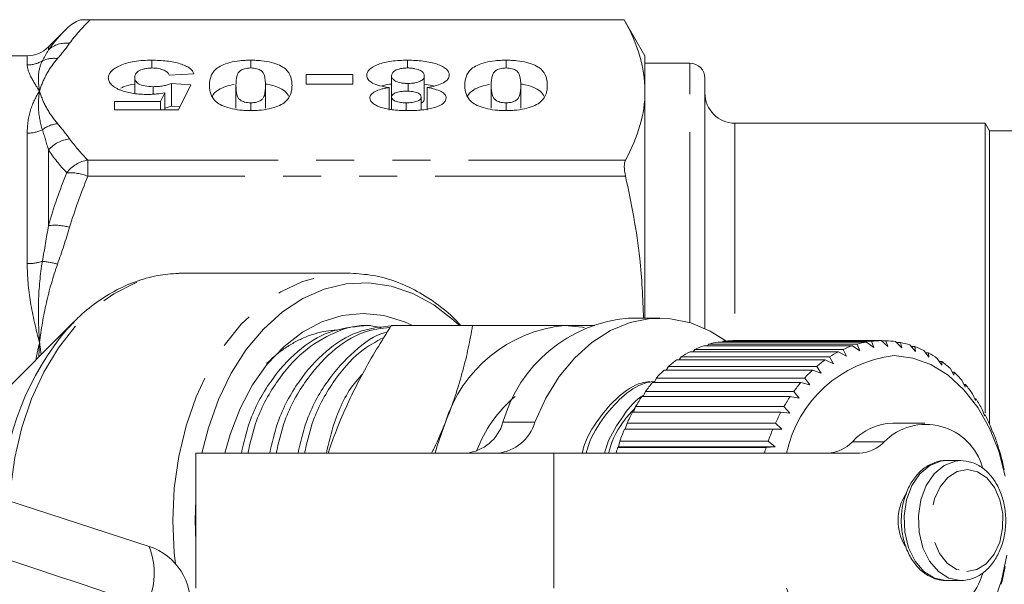
# Model space of a CAD drawing. Units: millimetres. Extents: x -30 to 608, y 18 to 327.
# Drawn here: x 186 to 219, y 41 to 60 of the extents above; entities that cross this region are included whole.
import ezdxf

# ---------------------------------------------------------------- set-up
doc = ezdxf.new("R2010")
doc.units = ezdxf.units.MM
doc.linetypes.add('PHANTOM', pattern=[12.7, 6.35, -1.27, 1.27, -1.27, 1.27, -1.27])

msp = doc.modelspace()

# ---------------------------------------------------------------- linework, layer by layer
at = {"color": 7, "linetype": 'Continuous', "lineweight": 15}
for p, q in [((206.517, 59.74), (188.371, 59.74)), ((188.7, 59.739), (206.517, 59.739)), ((207.21, 58.54), (206.517, 59.74)), ((206.517, 59.74), (206.517, 59.739)), ((187.912, 59.442), (187.303, 58.833)), ((186.596, 58.54), (186.052, 58.54)), ((207.21, 58.54), (207.21, 57.36)), ((190.754, 58.13), (190.754, 58.389)), ((194.052, 58.131), (194.052, 58.389)), ((199.281, 58.13), (199.281, 58.389)), ((202.572, 58.131), (202.572, 58.389)), ((208.71, 58.29), (207.21, 58.29)), ((192.158, 57.937), (191.327, 57.894)), ((195.898, 57.916), (197.457, 57.916)), ((195.898, 57.593), (195.898, 57.916)), ((197.457, 57.916), (197.457, 57.593)), ((198.755, 57.161), (198.755, 57.863)), ((199.846, 57.104), (199.846, 57.861)), ((190.184, 57.282), (190.184, 57.809)), ((190.799, 57.255), (190.799, 57.507)), ((191.411, 57.614), (192.054, 57.571)), ((191.411, 56.857), (191.411, 57.614)), ((192.054, 57.571), (191.638, 56.732)), ((193.56, 56.793), (193.56, 57.551)), ((194.547, 56.793), (194.547, 57.551)), ((197.457, 57.593), (195.898, 57.593)), ((199.302, 57.355), (199.302, 57.614)), ((202.08, 56.793), (202.08, 57.551)), ((203.067, 56.793), (203.067, 57.551)), ((209.21, 49.446), (209.21, 57.79)), ((191.04, 57.012), (191.186, 57.306)), ((191.186, 56.732), (191.186, 57.306)), ((198.668, 56.719), (198.668, 57.477)), ((199.941, 56.719), (199.941, 57.477)), ((207.21, 57.36), (207.21, 49.79)), ((189.508, 57.012), (191.04, 57.012)), ((189.508, 56.732), (189.508, 57.012)), ((191.04, 56.732), (191.04, 57.012)), ((191.411, 56.857), (191.186, 56.793)), ((191.691, 56.838), (191.411, 56.857)), ((194.054, 56.712), (194.054, 56.969)), ((198.755, 56.745), (198.755, 57.161)), ((199.242, 56.736), (199.242, 56.969)), ((199.742, 56.732), (199.742, 57.161)), ((202.573, 56.712), (202.573, 56.969)), ((191.638, 56.732), (189.508, 56.732)), ((218.565, 56.29), (210.21, 56.29)), ((218.71, 56.04), (218.565, 56.29)), ((218.565, 56.29), (218.565, 46.624)), ((235.41, 56.04), (218.71, 56.04)), ((218.71, 46.258), (218.71, 56.04)), ((191.74, 51.289), (191.82, 51.29)), ((197.287, 51.29), (191.82, 51.29)), ((197.287, 51.29), (197.377, 51.289)), ((188.153, 49.667), (185.105, 46.62)), ((207.704, 49.79), (206.644, 49.79)), ((198.045, 49.54), (197.83, 49.54)), ((198.744, 49.54), (201.458, 49.54)), ((214.606, 48.994), (209.656, 48.994)), ((209.794, 48.994), (209.817, 49.018)), ((209.817, 49.018), (214.767, 49.018)), ((215.089, 49.04), (210.139, 49.04)), ((214.842, 48.809), (214.606, 48.994)), ((214.767, 49.018), (214.842, 48.809)), ((215.31, 48.84), (215.089, 49.04)), ((215.091, 49.038), (215.251, 49.038)), ((215.251, 49.038), (215.31, 48.84)), ((215.777, 48.796), (215.573, 49.007)), ((215.6, 48.979), (215.734, 48.979)), ((215.734, 48.979), (215.777, 48.796)), ((213.666, 48.672), (208.716, 48.672)), ((208.812, 48.672), (208.869, 48.747)), ((208.869, 48.747), (213.819, 48.747)), ((214.129, 48.871), (209.179, 48.871)), ((209.295, 48.871), (209.338, 48.921)), ((209.338, 48.921), (214.288, 48.921)), ((213.93, 48.522), (213.666, 48.672)), ((213.819, 48.747), (213.93, 48.522)), ((214.38, 48.702), (214.129, 48.871)), ((214.288, 48.921), (214.38, 48.702)), ((216.238, 48.676), (216.051, 48.897)), ((216.097, 48.843), (216.209, 48.843)), ((216.209, 48.843), (216.238, 48.676)), ((216.686, 48.484), (216.517, 48.71)), ((216.576, 48.631), (216.669, 48.631)), ((216.669, 48.631), (216.686, 48.484)), ((213.221, 48.4), (208.271, 48.4)), ((208.351, 48.4), (208.418, 48.499)), ((208.418, 48.499), (213.368, 48.499)), ((213.497, 48.27), (213.221, 48.4)), ((213.368, 48.499), (213.497, 48.27)), ((217.116, 48.22), (216.965, 48.449)), ((217.033, 48.346), (217.11, 48.346)), ((217.11, 48.346), (217.116, 48.22)), ((212.802, 48.057), (207.852, 48.057)), ((207.917, 48.057), (207.989, 48.179)), ((207.989, 48.179), (212.939, 48.179)), ((213.087, 47.95), (212.802, 48.057)), ((212.939, 48.179), (213.087, 47.95)), ((217.521, 47.889), (217.389, 48.118)), ((217.462, 47.992), (217.525, 47.992)), ((217.525, 47.992), (217.521, 47.889)), ((212.412, 47.649), (207.463, 47.649)), ((207.515, 47.649), (207.589, 47.793)), ((207.589, 47.793), (212.539, 47.793)), ((212.705, 47.566), (212.412, 47.649)), ((212.539, 47.793), (212.705, 47.566)), ((217.897, 47.494), (217.783, 47.721)), ((207.151, 47.181), (207.223, 47.344)), ((207.223, 47.344), (212.173, 47.344)), ((212.173, 47.344), (212.357, 47.123)), ((217.857, 47.573), (217.908, 47.573)), ((217.908, 47.573), (217.897, 47.494)), ((212.059, 47.181), (207.109, 47.181)), ((212.357, 47.123), (212.059, 47.181)), ((218.239, 47.042), (218.143, 47.262)), ((218.216, 47.096), (218.255, 47.096)), ((218.255, 47.096), (218.239, 47.042)), ((211.745, 46.659), (206.795, 46.659)), ((206.827, 46.659), (206.896, 46.84)), ((206.896, 46.84), (211.845, 46.84)), ((212.047, 46.627), (211.745, 46.659)), ((211.845, 46.84), (212.047, 46.627)), ((218.542, 46.537), (218.464, 46.749)), ((218.532, 46.565), (218.562, 46.565)), ((218.562, 46.565), (218.542, 46.537)), ((211.475, 46.09), (206.525, 46.09)), ((206.548, 46.09), (206.611, 46.286)), ((206.611, 46.286), (211.56, 46.286)), ((211.779, 46.084), (211.475, 46.09)), ((211.56, 46.286), (211.779, 46.084)), ((216.543, 46.29), (215.482, 46.29)), ((218.803, 45.987), (218.741, 46.187)), ((206.324, 45.501), (206.372, 45.689)), ((206.372, 45.689), (211.322, 45.689)), ((211.322, 45.689), (211.556, 45.501)), ((218.802, 45.989), (218.824, 45.989)), ((218.824, 45.989), (218.803, 45.987)), ((206.303, 45.481), (206.324, 45.501)), ((211.253, 45.481), (206.303, 45.481)), ((206.324, 45.501), (211.556, 45.501)), ((211.556, 45.501), (211.253, 45.481)), ((219.017, 45.398), (218.971, 45.584)), ((219.037, 45.374), (219.017, 45.398)), ((192.219, 45.29), (192.219, 40.79)), ((192.219, 45.29), (204.169, 45.29)), ((204.169, 45.29), (214.364, 45.29)), ((217.745, 45.04), (217.264, 45.04)), ((219.183, 44.779), (219.151, 44.948)), ((219.2, 44.729), (219.183, 44.779)), ((185.92, 43.72), (190.661, 42.179)), ((192.197, 43.04), (192.219, 43.747)), ((192.219, 42.333), (192.197, 43.04)), ((219.199, 41.348), (219.226, 41.511)), ((217.264, 41.04), (217.745, 41.04))]:
    msp.add_line(p, q, dxfattribs=at)
at = {"color": 8, "linetype": 'PHANTOM', "lineweight": 0}
for p, q in [((187.303, 58.833), (187.303, 58.732)), ((186.596, 58.232), (186.596, 58.54)), ((208.71, 49.639), (208.71, 58.29)), ((210.21, 56.29), (210.21, 48.986)), ((186.596, 51.607), (186.596, 55.958)), ((187.303, 55.397), (187.303, 52.876)), ((188.619, 54.521), (188.619, 55.062)), ((188.619, 55.062), (206.561, 55.062)), ((206.561, 54.521), (188.619, 54.521)), ((202.471, 46.319), (203.532, 46.319)), ((214.133, 45.671), (215.194, 45.671)), ((204.169, 40.79), (204.169, 45.29))]:
    msp.add_line(p, q, dxfattribs=at)
at = {"color": 8, "linetype": 'PHANTOM', "lineweight": 0, "flags": 128}
for points in [[(186.004, 43.686), (186.034, 44.1), (186.178, 45.141), (186.416, 46.148), (186.743, 47.104), (187.154, 47.992), (187.642, 48.798), (188.199, 49.509), (188.816, 50.113), (189.483, 50.6), (190.189, 50.961), (190.922, 51.192), (191.669, 51.288), (191.74, 51.289)], [(191.543, 41.601), (191.503, 41.963), (191.453, 43.04), (191.503, 44.117), (191.652, 45.176), (191.897, 46.197), (192.235, 47.165), (192.659, 48.063), (193.162, 48.874), (193.736, 49.585), (194.37, 50.185), (195.055, 50.662), (195.777, 51.009), (196.525, 51.22), (197.287, 51.29)], [(217.264, 45.04), (217.085, 45.024), (216.713, 44.882), (216.382, 44.604), (216.117, 44.209), (215.936, 43.728), (215.854, 43.196), (215.877, 42.652), (216.002, 42.137), (216.221, 41.689), (216.517, 41.342), (216.869, 41.12), (217.25, 41.04)], [(217.735, 45.04), (217.566, 45.024), (217.194, 44.882), (216.863, 44.604), (216.598, 44.209), (216.417, 43.728), (216.335, 43.196), (216.358, 42.652), (216.483, 42.137), (216.702, 41.689), (216.999, 41.342), (217.35, 41.12), (217.731, 41.04)], [(217.946, 41.34), (218.285, 41.405), (218.597, 41.601), (218.858, 41.915), (219.046, 42.319), (219.145, 42.782), (219.149, 43.266), (219.056, 43.731), (218.873, 44.141), (218.617, 44.461), (218.307, 44.667), (217.969, 44.74), (217.63, 44.676), (217.317, 44.479), (217.056, 44.166), (216.869, 43.761), (216.769, 43.299), (216.766, 42.815), (216.859, 42.349), (217.041, 41.94), (217.298, 41.619), (217.607, 41.414), (217.946, 41.34)]]:
    msp.add_lwpolyline(points, dxfattribs=at)
at = {"color": 7, "linetype": 'Continuous', "lineweight": 15, "flags": 128}
for points in [[(192.427, 45.29), (192.642, 46.136), (192.979, 47.082), (193.403, 47.956), (193.906, 48.741), (194.478, 49.425), (195.11, 49.995), (195.789, 50.441), (196.505, 50.755), (197.243, 50.931), (197.992, 50.967), (198.737, 50.861), (199.466, 50.615), (200.165, 50.234), (200.822, 49.725), (201.018, 49.54)], [(193.189, 45.29), (193.364, 45.909), (193.697, 46.773), (194.115, 47.562), (194.607, 48.258), (195.165, 48.849), (195.777, 49.321), (196.429, 49.665), (197.11, 49.875), (197.805, 49.945), (198.5, 49.875), (199.18, 49.665), (199.452, 49.54)], [(187.98, 49.487), (187.981, 49.488), (188.153, 49.667)], [(209.908, 49.028), (209.387, 49.357), (208.736, 49.631), (208.065, 49.771), (207.386, 49.775), (206.713, 49.643), (206.06, 49.377), (205.441, 48.983), (204.868, 48.469), (204.351, 47.845), (203.903, 47.123), (203.532, 46.319)], [(204.522, 49.54), (205.122, 49.485), (205.192, 49.471)], [(215.52, 48.54), (216.144, 48.46), (216.75, 48.24), (217.323, 47.885), (217.849, 47.405), (218.313, 46.811), (218.704, 46.12), (219.012, 45.35), (219.228, 44.519)], [(200.21, 45.29), (200.276, 45.528), (200.542, 46.29)], [(219.285, 41.888), (219.105, 41.04), (218.831, 40.244), (218.471, 39.52), (218.033, 38.888), (217.529, 38.363), (216.972, 37.96), (216.376, 37.688), (215.758, 37.554), (215.132, 37.563), (214.515, 37.713), (213.923, 38.002), (213.372, 38.421), (212.875, 38.959), (212.446, 39.603), (212.096, 40.337), (211.934, 40.79)]]:
    msp.add_lwpolyline(points, dxfattribs=at)
at = {"color": 7, "linetype": 'Continuous', "lineweight": 15}
for centre, radius, start, end in [((186.596, 59.54), 1, 270, 315), ((208.71, 57.79), 0.5, 0, 90), ((210.21, 57.29), 1, 180, 270), ((207.076, 45.028), 4.782, 95.1892, 164.3351), ((204.956, 44.947), 4.614, 95.3927, 163.0703), ((210.197, 45.923), 3.118, 99.9849, 105.9835), ((210.179, 46.029), 3.011, 90.7664, 96.9063), ((215.146, 45.923), 3.118, 99.9849, 105.9835), ((215.129, 46.029), 3.011, 90.7664, 96.9063), ((215.128, 46.019), 3.021, 81.5274, 87.6538), ((215.104, 45.894), 3.148, 72.5019, 78.4625), ((210.412, 45.412), 3.674, 117.489, 122.8658), ((210.264, 45.711), 3.341, 108.9533, 114.6824), ((215.362, 45.412), 3.674, 117.489, 122.8658), ((215.214, 45.711), 3.341, 108.9533, 114.6824), ((215.025, 45.666), 3.39, 63.8833, 69.5568), ((214.861, 45.355), 3.742, 55.7961, 61.1081), ((210.657, 45.052), 4.11, 125.48, 130.4696), ((215.997, 44.409), 4.158, 96.5876, 167.7698), ((215.607, 45.052), 4.11, 125.48, 130.4696), ((214.599, 44.987), 4.194, 48.2928, 53.2158), ((211.006, 44.662), 4.634, 132.8852, 137.4912), ((215.955, 44.662), 4.634, 132.8852, 137.4912), ((214.233, 44.594), 4.731, 41.3673, 45.9104), ((211.448, 44.271), 5.224, 139.7184, 143.9705), ((216.398, 44.271), 5.224, 139.7184, 143.9705), ((213.776, 44.207), 5.33, 34.9745, 39.1705), ((205.746, 43.792), 4.441, 130.3218, 159.4076), ((211.963, 43.911), 5.853, 146.029, 149.9709), ((216.913, 43.911), 5.853, 146.029, 149.9709), ((213.252, 43.854), 5.962, 29.0487, 32.9425), ((212.516, 43.602), 6.487, 151.8849, 155.5657), ((217.466, 43.602), 6.487, 151.8849, 155.5657), ((212.696, 43.556), 6.593, 23.5154, 27.1567), ((201.096, 46.714), 1.431, 275.5731, 343.9512), ((202.157, 46.714), 1.431, 275.5731, 343.9512), ((213.067, 43.362), 7.088, 157.3608, 160.8303), ((218.017, 43.362), 7.088, 157.3608, 160.8303), ((215.534, 44.398), 1.893, 91.5661, 137.7282), ((216.582, 44.284), 1.962, 15.3065, 135.0096), ((213.271, 46.456), 1.166, 271.59, 317.7043), ((214.331, 46.456), 1.166, 271.59, 317.7043), ((212.15, 43.328), 7.185, 18.2997, 21.738), ((213.489, 43.219), 7.533, 162.5224, 164.0397), ((218.439, 43.219), 7.533, 162.5224, 164.0397), ((211.659, 43.173), 7.7, 13.3292, 16.6122), ((217.156, 43.081), 1.497, 144.7271, 181.551), ((217.179, 43.004), 1.52, 178.641, 212.3083), ((190.043, 40.277), 2, 353.1006, 72), ((216.582, 41.799), 1.964, 225.0201, 344.9382), ((211.516, 42.944), 7.847, 345.0248, 348.2667)]:
    msp.add_arc(centre, radius, start, end, dxfattribs=at)
at = {"color": 8, "linetype": 'PHANTOM', "lineweight": 0}
for centre, radius, start, end in [((187.899, 58.067), 0.894, 82.8869, 131.8685), ((186.596, 59.247), 1.015, 269.9688, 299.7992), ((187.485, 57.553), 0.9, 82.2782, 115.286), ((187.748, 55.201), 1.085, 97.5067, 126.6008), ((186.6, 57.114), 1.156, 269.7876, 295.6816), ((188.134, 54.671), 1.103, 96.4524, 138.8713), ((188.796, 53.965), 1.111, 99.1645, 142.7172), ((187.994, 52.947), 1.693, 68.3575, 92.8022), ((187.513, 51.087), 1.801, 73.9791, 96.6932), ((186.605, 53.265), 1.658, 269.6634, 287.3843), ((186.96, 49.528), 2.159, 72.592, 86.2641), ((195.03, 43.445), 9.285, 139.403, 177.8914), ((188.572, 41.305), 2.264, 331.2215, 22.7087)]:
    msp.add_arc(centre, radius, start, end, dxfattribs=at)
at = {"color": 7, "linetype": 'Continuous', "lineweight": 15}
msp.add_open_spline([(187.912, 59.442), (188.041, 59.571), (188.199, 59.675), (188.371, 59.74)], degree=3, dxfattribs=at)
at = {"color": 8, "linetype": 'PHANTOM', "lineweight": 0}
for points in [[(188.7, 59.739), (188.435, 59.482), (188.202, 59.22), (188.01, 58.954)], [(187.303, 58.732), (187.474, 58.974), (187.679, 59.21), (187.912, 59.442)], [(188.01, 58.954), (187.886, 58.782), (187.75, 58.613), (187.606, 58.444)], [(187.101, 58.366), (187.172, 58.497), (187.24, 58.619), (187.303, 58.732)], [(187.606, 56.277), (187.75, 56.108), (187.886, 55.938), (188.01, 55.767)], [(187.303, 55.397), (187.24, 55.63), (187.172, 55.856), (187.101, 56.072)], [(188.01, 55.767), (188.182, 55.528), (188.387, 55.293), (188.619, 55.062)], [(187.912, 54.638), (187.68, 54.888), (187.474, 55.141), (187.303, 55.397)], [(187.303, 52.876), (187.474, 53.473), (187.679, 54.06), (187.912, 54.638)], [(188.619, 54.521), (188.387, 53.962), (188.182, 53.395), (188.01, 52.818)], [(187.101, 51.683), (187.172, 52.085), (187.24, 52.482), (187.303, 52.876)], [(188.01, 52.818), (187.886, 52.405), (187.75, 51.996), (187.606, 51.588)]]:
    msp.add_open_spline(points, degree=3, dxfattribs=at)
at = {"color": 7, "linetype": 'Continuous', "lineweight": 15}
for points, knots in [([(188.371, 59.74), (188.407, 59.74), (188.454, 59.74), (188.567, 59.739), (188.633, 59.739), (188.7, 59.739)], [0, 0, 0, 0, 0.5, 0.5, 1, 1, 1, 1]), ([(206.517, 59.739), (206.738, 59.345), (206.913, 58.95), (207.148, 58.157), (207.21, 57.76), (207.21, 57.36)], [0, 0, 0, 0, 0.5, 0.5, 1, 1, 1, 1]), ([(189.301, 57.803), (189.303, 57.841), (189.309, 57.879), (189.344, 57.952), (189.37, 57.988), (189.44, 58.06), (189.484, 58.093), (189.583, 58.158), (189.64, 58.189), (189.767, 58.247), (189.838, 58.273), (189.996, 58.317), (190.084, 58.336), (190.266, 58.364), (190.362, 58.374), (190.556, 58.386), (190.655, 58.388), (190.754, 58.389)], [0, 0, 0, 0, 0.125, 0.125, 0.25, 0.25, 0.375, 0.375, 0.5, 0.5, 0.625, 0.625, 0.75, 0.75, 0.875, 0.875, 1, 1, 1, 1]), ([(190.754, 58.389), (190.838, 58.389), (190.923, 58.387), (191.089, 58.378), (191.171, 58.372), (191.414, 58.343), (191.565, 58.313), (191.764, 58.252), (191.824, 58.229), (191.929, 58.18), (191.975, 58.152), (192.051, 58.094), (192.082, 58.064), (192.129, 58.002), (192.144, 57.969), (192.158, 57.937)], [0, 0, 0, 0, 0.125, 0.125, 0.25, 0.25, 0.5, 0.5, 0.625, 0.625, 0.75, 0.75, 0.875, 0.875, 1, 1, 1, 1]), ([(192.677, 57.551), (192.678, 57.597), (192.68, 57.644), (192.693, 57.737), (192.704, 57.783), (192.751, 57.922), (192.801, 58.013), (192.949, 58.142), (193.012, 58.182), (193.169, 58.254), (193.259, 58.286), (193.461, 58.338), (193.574, 58.358), (193.749, 58.377), (193.808, 58.382), (193.929, 58.388), (193.991, 58.388), (194.052, 58.389)], [0, 0, 0, 0, 0.125, 0.125, 0.25, 0.25, 0.5, 0.5, 0.625, 0.625, 0.75, 0.75, 0.875, 0.875, 0.9375, 0.9375, 1, 1, 1, 1]), ([(194.052, 58.389), (194.114, 58.388), (194.175, 58.388), (194.295, 58.382), (194.355, 58.378), (194.531, 58.359), (194.644, 58.339), (194.847, 58.288), (194.939, 58.255), (195.096, 58.184), (195.16, 58.143), (195.308, 58.014), (195.358, 57.921), (195.404, 57.781), (195.415, 57.735), (195.428, 57.641), (195.43, 57.594), (195.431, 57.547)], [0, 0, 0, 0, 0.0625, 0.0625, 0.125, 0.125, 0.25, 0.25, 0.375, 0.375, 0.5, 0.5, 0.75, 0.75, 0.875, 0.875, 1, 1, 1, 1]), ([(197.924, 57.882), (197.926, 57.95), (197.951, 58.017), (198.078, 58.145), (198.176, 58.204), (198.432, 58.298), (198.588, 58.334), (198.84, 58.368), (198.927, 58.376), (199.103, 58.387), (199.192, 58.388), (199.281, 58.389)], [0, 0, 0, 0, 0.25, 0.25, 0.5, 0.5, 0.75, 0.75, 0.875, 0.875, 1, 1, 1, 1]), ([(199.281, 58.389), (199.371, 58.389), (199.46, 58.387), (199.635, 58.377), (199.722, 58.37), (199.978, 58.337), (200.136, 58.304), (200.338, 58.236), (200.399, 58.211), (200.504, 58.156), (200.547, 58.125), (200.615, 58.062), (200.64, 58.029), (200.671, 57.961), (200.675, 57.927), (200.677, 57.892)], [0, 0, 0, 0, 0.125, 0.125, 0.25, 0.25, 0.5, 0.5, 0.625, 0.625, 0.75, 0.75, 0.875, 0.875, 1, 1, 1, 1]), ([(201.197, 57.551), (201.198, 57.597), (201.199, 57.644), (201.212, 57.737), (201.224, 57.783), (201.271, 57.922), (201.32, 58.013), (201.469, 58.142), (201.532, 58.182), (201.689, 58.254), (201.779, 58.286), (201.98, 58.338), (202.093, 58.358), (202.268, 58.377), (202.328, 58.382), (202.449, 58.388), (202.51, 58.388), (202.572, 58.389)], [0, 0, 0, 0, 0.125, 0.125, 0.25, 0.25, 0.5, 0.5, 0.625, 0.625, 0.75, 0.75, 0.875, 0.875, 0.9375, 0.9375, 1, 1, 1, 1]), ([(202.572, 58.389), (202.633, 58.388), (202.694, 58.388), (202.815, 58.382), (202.874, 58.378), (203.051, 58.359), (203.164, 58.339), (203.366, 58.288), (203.458, 58.255), (203.616, 58.184), (203.68, 58.143), (203.828, 58.014), (203.878, 57.921), (203.924, 57.781), (203.935, 57.735), (203.948, 57.641), (203.949, 57.594), (203.95, 57.547)], [0, 0, 0, 0, 0.0625, 0.0625, 0.125, 0.125, 0.25, 0.25, 0.375, 0.375, 0.5, 0.5, 0.75, 0.75, 0.875, 0.875, 1, 1, 1, 1]), ([(190.762, 58.131), (190.714, 58.13), (190.667, 58.128), (190.575, 58.118), (190.532, 58.11), (190.413, 58.08), (190.347, 58.053), (190.251, 57.989), (190.224, 57.954), (190.191, 57.882), (190.185, 57.846), (190.184, 57.809)], [0, 0, 0, 0, 0.125, 0.125, 0.25, 0.25, 0.5, 0.5, 0.75, 0.75, 1, 1, 1, 1]), ([(191.327, 57.894), (191.316, 57.923), (191.304, 57.952), (191.25, 58.006), (191.211, 58.032), (191.111, 58.077), (191.05, 58.096), (190.949, 58.117), (190.913, 58.122), (190.838, 58.129), (190.8, 58.13), (190.762, 58.131)], [0, 0, 0, 0, 0.25, 0.25, 0.5, 0.5, 0.75, 0.75, 0.875, 0.875, 1, 1, 1, 1]), ([(194.054, 58.131), (194.017, 58.13), (193.981, 58.129), (193.911, 58.12), (193.879, 58.114), (193.792, 58.089), (193.746, 58.067), (193.674, 58.018), (193.653, 57.992), (193.621, 57.937), (193.61, 57.91), (193.565, 57.773), (193.563, 57.661), (193.56, 57.551)], [0, 0, 0, 0, 0.0625, 0.0625, 0.125, 0.125, 0.25, 0.25, 0.375, 0.375, 0.5, 0.5, 1, 1, 1, 1]), ([(194.547, 57.551), (194.545, 57.661), (194.542, 57.772), (194.499, 57.91), (194.487, 57.937), (194.455, 57.991), (194.433, 58.018), (194.361, 58.066), (194.317, 58.089), (194.228, 58.113), (194.196, 58.12), (194.127, 58.129), (194.09, 58.13), (194.054, 58.131)], [0, 0, 0, 0, 0.5, 0.5, 0.625, 0.625, 0.75, 0.75, 0.875, 0.875, 0.9375, 0.9375, 1, 1, 1, 1]), ([(198.668, 57.477), (198.561, 57.494), (198.457, 57.512), (198.27, 57.563), (198.183, 57.594), (198.048, 57.666), (197.998, 57.707), (197.952, 57.771), (197.941, 57.793), (197.927, 57.838), (197.925, 57.86), (197.924, 57.882)], [0, 0, 0, 0, 0.25, 0.25, 0.5, 0.5, 0.75, 0.75, 0.875, 0.875, 1, 1, 1, 1]), ([(199.293, 58.131), (199.251, 58.13), (199.21, 58.129), (199.13, 58.122), (199.091, 58.116), (198.982, 58.094), (198.919, 58.071), (198.825, 58.019), (198.797, 57.989), (198.761, 57.927), (198.757, 57.895), (198.755, 57.863)], [0, 0, 0, 0, 0.125, 0.125, 0.25, 0.25, 0.5, 0.5, 0.75, 0.75, 1, 1, 1, 1]), ([(198.755, 57.863), (198.757, 57.833), (198.762, 57.803), (198.806, 57.745), (198.839, 57.716), (198.938, 57.669), (199, 57.649), (199.106, 57.628), (199.143, 57.622), (199.222, 57.616), (199.262, 57.615), (199.302, 57.614)], [0, 0, 0, 0, 0.25, 0.25, 0.5, 0.5, 0.75, 0.75, 0.875, 0.875, 1, 1, 1, 1]), ([(199.846, 57.861), (199.845, 57.893), (199.839, 57.925), (199.801, 57.986), (199.769, 58.017), (199.673, 58.069), (199.609, 58.091), (199.498, 58.115), (199.46, 58.121), (199.378, 58.129), (199.335, 58.13), (199.293, 58.131)], [0, 0, 0, 0, 0.25, 0.25, 0.5, 0.5, 0.75, 0.75, 0.875, 0.875, 1, 1, 1, 1]), ([(199.302, 57.614), (199.342, 57.615), (199.381, 57.616), (199.457, 57.622), (199.495, 57.628), (199.6, 57.648), (199.661, 57.668), (199.758, 57.715), (199.793, 57.743), (199.838, 57.801), (199.845, 57.831), (199.846, 57.861)], [0, 0, 0, 0, 0.125, 0.125, 0.25, 0.25, 0.5, 0.5, 0.75, 0.75, 1, 1, 1, 1]), ([(200.677, 57.892), (200.675, 57.847), (200.664, 57.803), (200.603, 57.718), (200.554, 57.676), (200.422, 57.602), (200.34, 57.569), (200.2, 57.529), (200.151, 57.517), (200.048, 57.495), (199.995, 57.486), (199.941, 57.477)], [0, 0, 0, 0, 0.25, 0.25, 0.5, 0.5, 0.75, 0.75, 0.875, 0.875, 1, 1, 1, 1]), ([(202.573, 58.131), (202.537, 58.13), (202.501, 58.129), (202.431, 58.12), (202.398, 58.114), (202.311, 58.089), (202.265, 58.067), (202.194, 58.018), (202.172, 57.992), (202.14, 57.937), (202.129, 57.91), (202.085, 57.773), (202.082, 57.661), (202.08, 57.551)], [0, 0, 0, 0, 0.0625, 0.0625, 0.125, 0.125, 0.25, 0.25, 0.375, 0.375, 0.5, 0.5, 1, 1, 1, 1]), ([(203.067, 57.551), (203.065, 57.661), (203.062, 57.772), (203.018, 57.91), (203.006, 57.937), (202.974, 57.991), (202.952, 58.018), (202.881, 58.066), (202.836, 58.089), (202.748, 58.113), (202.716, 58.12), (202.646, 58.129), (202.61, 58.13), (202.573, 58.131)], [0, 0, 0, 0, 0.5, 0.5, 0.625, 0.625, 0.75, 0.75, 0.875, 0.875, 0.9375, 0.9375, 1, 1, 1, 1]), ([(189.75, 57.376), (189.713, 57.39), (189.677, 57.404), (189.609, 57.433), (189.579, 57.449), (189.492, 57.498), (189.443, 57.534), (189.369, 57.607), (189.343, 57.645), (189.309, 57.723), (189.303, 57.763), (189.301, 57.803)], [0, 0, 0, 0, 0.125, 0.125, 0.25, 0.25, 0.5, 0.5, 0.75, 0.75, 1, 1, 1, 1]), ([(190.184, 57.593), (190.181, 57.592), (190.046, 57.583), (189.868, 57.534), (189.752, 57.474), (189.715, 57.454)], [0, 0, 0, 0, 0.014276, 0.683801, 1, 1, 1, 1]), ([(190.184, 57.809), (190.185, 57.773), (190.191, 57.738), (190.228, 57.667), (190.26, 57.632), (190.368, 57.573), (190.44, 57.548), (190.609, 57.514), (190.704, 57.507), (190.799, 57.507)], [0, 0, 0, 0, 0.25, 0.25, 0.5, 0.5, 0.75, 0.75, 1, 1, 1, 1]), ([(190.799, 57.507), (190.857, 57.508), (190.915, 57.509), (191.028, 57.519), (191.082, 57.526), (191.186, 57.545), (191.235, 57.557), (191.328, 57.584), (191.37, 57.599), (191.411, 57.614)], [0, 0, 0, 0, 0.25, 0.25, 0.5, 0.5, 0.75, 0.75, 1, 1, 1, 1]), ([(194.056, 56.711), (193.994, 56.711), (193.933, 56.712), (193.813, 56.718), (193.753, 56.723), (193.577, 56.741), (193.464, 56.761), (193.263, 56.813), (193.171, 56.845), (193.014, 56.917), (192.95, 56.958), (192.802, 57.086), (192.751, 57.179), (192.704, 57.317), (192.693, 57.364), (192.68, 57.457), (192.678, 57.504), (192.677, 57.551)], [0, 0, 0, 0, 0.0625, 0.0625, 0.125, 0.125, 0.25, 0.25, 0.375, 0.375, 0.5, 0.5, 0.75, 0.75, 0.875, 0.875, 1, 1, 1, 1]), ([(193.506, 57.579), (193.407, 57.559), (193.191, 57.517), (192.926, 57.381), (192.787, 57.258), (192.77, 57.178), (192.769, 57.173)], [0, 0, 0, 0, 0.24684, 0.535338, 0.967832, 1, 1, 1, 1]), ([(193.56, 57.551), (193.563, 57.44), (193.565, 57.328), (193.61, 57.19), (193.621, 57.163), (193.653, 57.109), (193.674, 57.082), (193.746, 57.033), (193.791, 57.011), (193.879, 56.986), (193.911, 56.979), (193.981, 56.971), (194.017, 56.97), (194.054, 56.969)], [0, 0, 0, 0, 0.5, 0.5, 0.625, 0.625, 0.75, 0.75, 0.875, 0.875, 0.9375, 0.9375, 1, 1, 1, 1]), ([(194.054, 56.969), (194.09, 56.97), (194.127, 56.971), (194.196, 56.98), (194.229, 56.986), (194.316, 57.011), (194.361, 57.034), (194.432, 57.083), (194.455, 57.109), (194.487, 57.163), (194.499, 57.191), (194.543, 57.328), (194.545, 57.44), (194.547, 57.551)], [0, 0, 0, 0, 0.0625, 0.0625, 0.125, 0.125, 0.25, 0.25, 0.375, 0.375, 0.5, 0.5, 1, 1, 1, 1]), ([(195.431, 57.547), (195.43, 57.501), (195.428, 57.454), (195.415, 57.361), (195.404, 57.315), (195.357, 57.176), (195.307, 57.085), (195.157, 56.957), (195.094, 56.917), (194.938, 56.846), (194.848, 56.813), (194.646, 56.762), (194.534, 56.741), (194.359, 56.723), (194.299, 56.718), (194.178, 56.712), (194.117, 56.711), (194.056, 56.711)], [0, 0, 0, 0, 0.125, 0.125, 0.25, 0.25, 0.5, 0.5, 0.625, 0.625, 0.75, 0.75, 0.875, 0.875, 0.9375, 0.9375, 1, 1, 1, 1]), ([(195.328, 57.181), (195.294, 57.24), (195.23, 57.354), (194.964, 57.493), (194.721, 57.576), (194.562, 57.591), (194.543, 57.593)], [0, 0, 0, 0, 0.336533, 0.647797, 0.959526, 1, 1, 1, 1]), ([(198.755, 57.593), (198.731, 57.592), (198.612, 57.585), (198.516, 57.554), (198.44, 57.53)], [0, 0, 0, 0, 0.199282, 1, 1, 1, 1]), ([(200.173, 57.525), (200.149, 57.534), (200.057, 57.566), (199.935, 57.58), (199.846, 57.59)], [0, 0, 0, 0, 0.26699, 1, 1, 1, 1]), ([(202.575, 56.711), (202.514, 56.711), (202.453, 56.712), (202.332, 56.718), (202.273, 56.723), (202.096, 56.741), (201.984, 56.761), (201.782, 56.813), (201.691, 56.845), (201.533, 56.917), (201.469, 56.958), (201.322, 57.086), (201.27, 57.179), (201.224, 57.317), (201.212, 57.364), (201.199, 57.457), (201.198, 57.504), (201.197, 57.551)], [0, 0, 0, 0, 0.0625, 0.0625, 0.125, 0.125, 0.25, 0.25, 0.375, 0.375, 0.5, 0.5, 0.75, 0.75, 0.875, 0.875, 1, 1, 1, 1]), ([(202.026, 57.579), (201.926, 57.559), (201.71, 57.517), (201.445, 57.381), (201.307, 57.258), (201.289, 57.178), (201.288, 57.173)], [0, 0, 0, 0, 0.24684, 0.535338, 0.967832, 1, 1, 1, 1]), ([(202.08, 57.551), (202.082, 57.44), (202.084, 57.328), (202.129, 57.19), (202.14, 57.163), (202.172, 57.109), (202.194, 57.082), (202.266, 57.033), (202.31, 57.011), (202.398, 56.986), (202.431, 56.979), (202.501, 56.971), (202.537, 56.97), (202.573, 56.969)], [0, 0, 0, 0, 0.5, 0.5, 0.625, 0.625, 0.75, 0.75, 0.875, 0.875, 0.9375, 0.9375, 1, 1, 1, 1]), ([(202.573, 56.969), (202.61, 56.97), (202.646, 56.971), (202.716, 56.98), (202.748, 56.986), (202.835, 57.011), (202.881, 57.034), (202.952, 57.083), (202.974, 57.109), (203.006, 57.163), (203.018, 57.191), (203.062, 57.328), (203.065, 57.44), (203.067, 57.551)], [0, 0, 0, 0, 0.0625, 0.0625, 0.125, 0.125, 0.25, 0.25, 0.375, 0.375, 0.5, 0.5, 1, 1, 1, 1]), ([(203.95, 57.547), (203.949, 57.501), (203.947, 57.454), (203.934, 57.361), (203.923, 57.315), (203.876, 57.176), (203.826, 57.085), (203.677, 56.957), (203.614, 56.917), (203.457, 56.846), (203.367, 56.813), (203.166, 56.762), (203.053, 56.741), (202.878, 56.723), (202.819, 56.718), (202.698, 56.712), (202.636, 56.711), (202.575, 56.711)], [0, 0, 0, 0, 0.125, 0.125, 0.25, 0.25, 0.5, 0.5, 0.625, 0.625, 0.75, 0.75, 0.875, 0.875, 0.9375, 0.9375, 1, 1, 1, 1]), ([(203.847, 57.181), (203.814, 57.24), (203.749, 57.354), (203.484, 57.493), (203.24, 57.576), (203.081, 57.591), (203.063, 57.593)], [0, 0, 0, 0, 0.336533, 0.647797, 0.959526, 1, 1, 1, 1]), ([(190.618, 57.249), (190.538, 57.249), (190.459, 57.251), (190.302, 57.261), (190.225, 57.269), (190.078, 57.29), (190.006, 57.304), (189.871, 57.336), (189.81, 57.356), (189.75, 57.376)], [0, 0, 0, 0, 0.25, 0.25, 0.5, 0.5, 0.75, 0.75, 1, 1, 1, 1]), ([(191.186, 57.306), (191.098, 57.29), (191.007, 57.274), (190.864, 57.259), (190.815, 57.255), (190.717, 57.25), (190.668, 57.249), (190.618, 57.249)], [0, 0, 0, 0, 0.5, 0.5, 0.75, 0.75, 1, 1, 1, 1]), ([(198.028, 57.134), (198.029, 57.153), (198.031, 57.171), (198.045, 57.208), (198.055, 57.226), (198.098, 57.28), (198.144, 57.314), (198.261, 57.373), (198.332, 57.4), (198.45, 57.433), (198.491, 57.444), (198.578, 57.461), (198.623, 57.469), (198.668, 57.477)], [0, 0, 0, 0, 0.125, 0.125, 0.25, 0.25, 0.5, 0.5, 0.75, 0.75, 0.875, 0.875, 1, 1, 1, 1]), ([(199.252, 57.356), (199.218, 57.356), (199.185, 57.355), (199.119, 57.352), (199.087, 57.348), (198.993, 57.335), (198.935, 57.321), (198.84, 57.284), (198.805, 57.262), (198.763, 57.213), (198.758, 57.187), (198.755, 57.161)], [0, 0, 0, 0, 0.125, 0.125, 0.25, 0.25, 0.5, 0.5, 0.75, 0.75, 1, 1, 1, 1]), ([(199.742, 57.161), (199.74, 57.186), (199.735, 57.211), (199.695, 57.26), (199.662, 57.283), (199.569, 57.32), (199.512, 57.334), (199.418, 57.348), (199.386, 57.351), (199.319, 57.355), (199.286, 57.356), (199.252, 57.356)], [0, 0, 0, 0, 0.25, 0.25, 0.5, 0.5, 0.75, 0.75, 0.875, 0.875, 1, 1, 1, 1]), ([(199.941, 57.477), (200.03, 57.462), (200.118, 57.445), (200.275, 57.402), (200.348, 57.376), (200.463, 57.317), (200.507, 57.282), (200.548, 57.229), (200.558, 57.21), (200.57, 57.173), (200.572, 57.154), (200.573, 57.136)], [0, 0, 0, 0, 0.25, 0.25, 0.5, 0.5, 0.75, 0.75, 0.875, 0.875, 1, 1, 1, 1]), ([(207.21, 57.36), (207.21, 56.977), (207.153, 56.593), (206.932, 55.823), (206.768, 55.441), (206.561, 55.062)], [0, 0, 0, 0, 0.5, 0.5, 1, 1, 1, 1]), ([(199.297, 56.711), (199.219, 56.711), (199.14, 56.712), (198.984, 56.719), (198.907, 56.725), (198.756, 56.74), (198.68, 56.751), (198.539, 56.777), (198.473, 56.794), (198.351, 56.833), (198.296, 56.855), (198.2, 56.903), (198.157, 56.93), (198.092, 56.984), (198.067, 57.013), (198.035, 57.073), (198.03, 57.103), (198.028, 57.134)], [0, 0, 0, 0, 0.125, 0.125, 0.25, 0.25, 0.375, 0.375, 0.5, 0.5, 0.625, 0.625, 0.75, 0.75, 0.875, 0.875, 1, 1, 1, 1]), ([(198.755, 57.161), (198.758, 57.136), (198.763, 57.111), (198.804, 57.064), (198.838, 57.041), (198.93, 57.005), (198.987, 56.991), (199.079, 56.977), (199.11, 56.974), (199.176, 56.97), (199.209, 56.969), (199.242, 56.969)], [0, 0, 0, 0, 0.25, 0.25, 0.5, 0.5, 0.75, 0.75, 0.875, 0.875, 1, 1, 1, 1]), ([(199.242, 56.969), (199.275, 56.969), (199.309, 56.97), (199.374, 56.973), (199.405, 56.977), (199.499, 56.99), (199.557, 57.003), (199.653, 57.039), (199.689, 57.061), (199.734, 57.109), (199.739, 57.135), (199.742, 57.161)], [0, 0, 0, 0, 0.125, 0.125, 0.25, 0.25, 0.5, 0.5, 0.75, 0.75, 1, 1, 1, 1]), ([(200.573, 57.136), (200.571, 57.105), (200.567, 57.075), (200.538, 57.015), (200.515, 56.986), (200.419, 56.902), (200.317, 56.853), (200.131, 56.796), (200.062, 56.779), (199.92, 56.752), (199.846, 56.742), (199.692, 56.725), (199.614, 56.719), (199.456, 56.712), (199.377, 56.711), (199.297, 56.711)], [0, 0, 0, 0, 0.125, 0.125, 0.25, 0.25, 0.5, 0.5, 0.625, 0.625, 0.75, 0.75, 0.875, 0.875, 1, 1, 1, 1]), ([(199.846, 57.104), (199.843, 57.07), (199.837, 57.018), (199.768, 56.973), (199.742, 56.956)], [0, 0, 0, 0, 0.633621, 1, 1, 1, 1]), ([(206.561, 55.062), (206.534, 55.012), (206.52, 54.938), (206.52, 54.753), (206.534, 54.641), (206.561, 54.521)], [0, 0, 0, 0, 0.5, 0.5, 1, 1, 1, 1]), ([(206.561, 54.521), (206.751, 53.609), (207.076, 52.045), (207.135, 50.454), (207.16, 49.79)], [0, 0, 0, 0, 0.582954, 1, 1, 1, 1]), ([(191.731, 51.285), (191.497, 51.272), (191.011, 51.245), (190.289, 51.052), (189.575, 50.748), (188.899, 50.324), (188.361, 49.895), (188.075, 49.574), (187.978, 49.466)], [0, 0, 0, 0, 0.1694769, 0.3514287, 0.5340536, 0.718297, 0.9046504, 1, 1, 1, 1]), ([(201.065, 49.54), (201.028, 49.583), (200.798, 49.85), (200.314, 50.243), (199.624, 50.701), (198.891, 51.027), (198.143, 51.238), (197.637, 51.271), (197.389, 51.288)], [0, 0, 0, 0, 0.038201, 0.235511, 0.431201, 0.624599, 0.815402, 1, 1, 1, 1]), ([(197.83, 49.538), (197.441, 49.495), (196.671, 49.411), (195.595, 48.737), (194.68, 47.708), (194.028, 46.526), (193.822, 45.636), (193.742, 45.29)], [0, 0, 0, 0, 0.216964, 0.428853, 0.640742, 0.860123, 1, 1, 1, 1]), ([(193.958, 45.29), (194.034, 45.625), (194.234, 46.504), (194.877, 47.677), (195.787, 48.728), (196.863, 49.363), (197.769, 49.618), (198.284, 49.497), (198.41, 49.468)], [0, 0, 0, 0, 0.126324, 0.331638, 0.529941, 0.728244, 0.933558, 1, 1, 1, 1]), ([(196.934, 49.394), (196.813, 49.384), (196.568, 49.365), (196.202, 49.279), (195.842, 49.15), (195.494, 48.98), (195.158, 48.768), (194.853, 48.535), (194.668, 48.354), (194.585, 48.273)], [0, 0, 0, 0, 0.145063, 0.293279, 0.442584, 0.586873, 0.732137, 0.880469, 1, 1, 1, 1]), ([(198.776, 49.538), (198.386, 49.495), (197.616, 49.411), (196.54, 48.737), (195.626, 47.708), (194.974, 46.526), (194.767, 45.636), (194.687, 45.29)], [0, 0, 0, 0, 0.216964, 0.428853, 0.640742, 0.860123, 1, 1, 1, 1]), ([(194.903, 45.29), (194.979, 45.625), (195.18, 46.503), (195.822, 47.681), (196.733, 48.715), (197.724, 49.361), (198.407, 49.448), (198.71, 49.487)], [0, 0, 0, 0, 0.142479, 0.37405, 0.597713, 0.821376, 1, 1, 1, 1]), ([(198.61, 49.325), (198.595, 49.322), (198.203, 49.249), (197.489, 48.711), (196.57, 47.715), (195.919, 46.525), (195.713, 45.636), (195.632, 45.29)], [0, 0, 0, 0, 0.01059, 0.278324, 0.546057, 0.823257, 1, 1, 1, 1]), ([(198.744, 49.54), (198.578, 49.278), (198.246, 48.752), (197.787, 47.946), (197.363, 47.124), (197.126, 46.569), (197.006, 46.29)], [0, 0, 0, 0, 0.247269, 0.495363, 0.746874, 1, 1, 1, 1]), ([(200.542, 46.29), (200.573, 46.367), (200.705, 46.697), (200.913, 47.28), (201.137, 48.038), (201.321, 48.793), (201.412, 49.291), (201.458, 49.54)], [0, 0, 0, 0, 0.070043, 0.299803, 0.530825, 0.765022, 1, 1, 1, 1]), ([(201.458, 49.54), (201.719, 49.54), (202.189, 49.54), (202.843, 49.54), (203.429, 49.54), (203.994, 49.54), (204.346, 49.54), (204.522, 49.54)], [0, 0, 0, 0, 0.236116, 0.425623, 0.615623, 0.807435, 1, 1, 1, 1]), ([(204.522, 49.54), (204.744, 49.54), (205.103, 49.54), (205.419, 49.54), (205.541, 49.54)], [0, 0, 0, 0, 0.617533, 1, 1, 1, 1]), ([(195.848, 45.29), (195.925, 45.625), (196.125, 46.505), (196.77, 47.67), (197.598, 48.668), (198.229, 49.004), (198.501, 49.15)], [0, 0, 0, 0, 0.185695, 0.4875041, 0.7790071, 1, 1, 1, 1]), ([(197.784, 47.926), (197.707, 47.843), (197.313, 47.422), (196.869, 46.517), (196.659, 45.634), (196.578, 45.29)], [0, 0, 0, 0, 0.129873, 0.661215, 1, 1, 1, 1]), ([(207.37, 47.681), (207.276, 47.667), (206.906, 47.612), (206.302, 47.197), (205.643, 46.451), (205.238, 45.775), (205.126, 45.337), (205.114, 45.29)], [0, 0, 0, 0, 0.097354, 0.38298, 0.668605, 0.964333, 1, 1, 1, 1]), ([(205.248, 45.29), (205.257, 45.327), (205.364, 45.755), (205.764, 46.425), (206.417, 47.18), (207.036, 47.608), (207.423, 47.668), (207.534, 47.685)], [0, 0, 0, 0, 0.027446, 0.320319, 0.603188, 0.886056, 1, 1, 1, 1]), ([(207.169, 47.222), (207.136, 47.203), (206.845, 47.034), (206.399, 46.427), (205.986, 45.776), (205.874, 45.337), (205.862, 45.29)], [0, 0, 0, 0, 0.055738, 0.492848, 0.945417, 1, 1, 1, 1]), ([(205.996, 45.29), (206.005, 45.327), (206.113, 45.754), (206.413, 46.297), (206.761, 46.668), (206.878, 46.794)], [0, 0, 0, 0, 0.05846, 0.68228, 1, 1, 1, 1]), ([(197.006, 46.29), (196.975, 46.213), (196.844, 45.884), (196.717, 45.549), (196.641, 45.294), (196.64, 45.29)], [0, 0, 0, 0, 0.230722, 0.987559, 1, 1, 1, 1]), ([(200.088, 45.29), (200.116, 45.345), (200.287, 45.677), (200.426, 46.011), (200.542, 46.29)], [0, 0, 0, 0, 0.16661, 1, 1, 1, 1]), ([(217.252, 45.04), (217.251, 45.04), (217.126, 45.06), (216.872, 44.984), (216.527, 44.812), (216.229, 44.523), (215.992, 44.148), (215.828, 43.7), (215.752, 43.209), (215.767, 42.706), (215.875, 42.221), (216.07, 41.784), (216.347, 41.423), (216.688, 41.167), (217.003, 41.055), (217.191, 41.044), (217.248, 41.04)], [0, 0, 0, 0, 0.000632, 0.077483, 0.153658, 0.231083, 0.310591, 0.39154, 0.473028, 0.554711, 0.636701, 0.71914, 0.802072, 0.884683, 0.965393, 1, 1, 1, 1]), ([(217.729, 41.04), (217.805, 41.044), (218.006, 41.053), (218.321, 41.17), (218.643, 41.407), (218.911, 41.742), (219.112, 42.158), (219.232, 42.631), (219.261, 43.133), (219.198, 43.63), (219.044, 44.094), (218.805, 44.496), (218.492, 44.804), (218.126, 45.006), (217.863, 45.028), (217.734, 45.04)], [0, 0, 0, 0, 0.04589, 0.121231, 0.196997, 0.274653, 0.35415, 0.434583, 0.515275, 0.5962, 0.677498, 0.759306, 0.841319, 0.922257, 1, 1, 1, 1])]:
    msp.add_open_spline(points, degree=3, knots=knots, dxfattribs=at)
at = {"color": 8, "linetype": 'PHANTOM', "lineweight": 0}
for points, knots in [([(186.596, 58.232), (186.596, 58.132), (186.635, 58.008), (186.778, 57.715), (186.883, 57.547), (187.01, 57.36)], [0, 0, 0, 0, 0.5, 0.5, 1, 1, 1, 1]), ([(187.101, 58.366), (187.027, 58.226), (186.986, 58.07), (186.959, 57.734), (186.973, 57.552), (187.01, 57.36)], [0, 0, 0, 0, 0.5, 0.5, 1, 1, 1, 1]), ([(187.606, 58.444), (187.455, 58.268), (187.332, 58.09), (187.134, 57.728), (187.06, 57.544), (187.01, 57.36)], [0, 0, 0, 0, 0.5, 0.5, 1, 1, 1, 1]), ([(186.596, 55.958), (186.596, 56.237), (186.635, 56.494), (186.778, 56.963), (186.883, 57.174), (187.01, 57.36)], [0, 0, 0, 0, 0.5, 0.5, 1, 1, 1, 1]), ([(187.101, 56.072), (187.027, 56.31), (186.986, 56.536), (186.959, 56.966), (186.973, 57.169), (187.01, 57.36)], [0, 0, 0, 0, 0.5, 0.5, 1, 1, 1, 1]), ([(187.606, 56.277), (187.455, 56.453), (187.332, 56.631), (187.134, 56.993), (187.06, 57.177), (187.01, 57.36)], [0, 0, 0, 0, 0.5, 0.5, 1, 1, 1, 1]), ([(186.596, 51.607), (186.596, 51.186), (186.635, 50.754), (186.778, 49.871), (186.883, 49.422), (187.01, 48.972)], [0, 0, 0, 0, 0.5, 0.5, 1, 1, 1, 1]), ([(187.101, 51.683), (187.027, 51.246), (186.986, 50.801), (186.959, 49.895), (186.973, 49.433), (187.01, 48.972)], [0, 0, 0, 0, 0.5, 0.5, 1, 1, 1, 1]), ([(187.606, 51.588), (187.455, 51.164), (187.332, 50.733), (187.134, 49.859), (187.06, 49.415), (187.01, 48.972)], [0, 0, 0, 0, 0.5, 0.5, 1, 1, 1, 1]), ([(186.883, 48.397), (186.918, 48.584), (186.955, 48.779), (187.008, 48.964), (187.01, 48.972)], [0, 0, 0, 0, 0.9601031, 1, 1, 1, 1]), ([(186.983, 48.497), (186.987, 48.603), (186.993, 48.753), (187.005, 48.911), (187.009, 48.964), (187.01, 48.972)], [0, 0, 0, 0, 0.662534, 0.949686, 1, 1, 1, 1]), ([(187.01, 48.972), (187.011, 48.964), (187.026, 48.832), (187.044, 48.7), (187.061, 48.575)], [0, 0, 0, 0, 0.057592, 1, 1, 1, 1]), ([(190.557, 40.215), (189.332, 40.619), (187.753, 41.14), (186.173, 41.665), (185.818, 41.783)], [0, 0, 0, 0, 0.77538, 1, 1, 1, 1])]:
    msp.add_open_spline(points, degree=3, knots=knots, dxfattribs=at)

doc.saveas('drawing.dxf')
